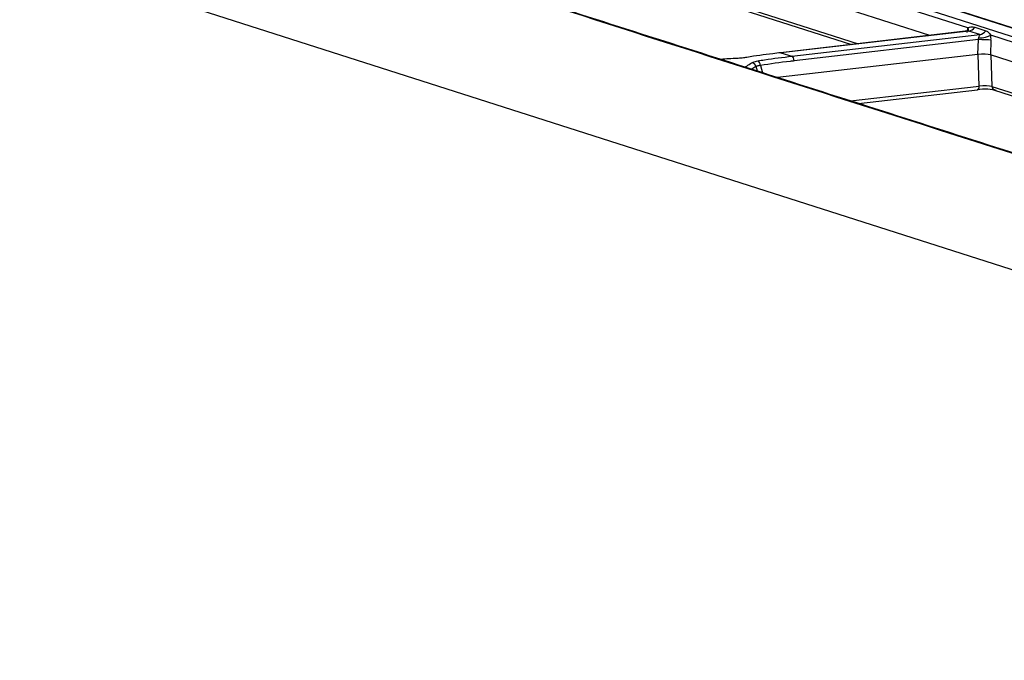
# Model space of a CAD drawing. Units: millimetres. Extents: x 79 to 1402, y 156 to 800.
# Drawn here: x 1171 to 1224, y 717 to 752 of the extents above; entities that cross this region are included whole.
import ezdxf

# ---------------------------------------------------------------- set-up
doc = ezdxf.new("R2010")
doc.units = ezdxf.units.MM
doc.layers.get('0').update_dxf_attribs({"linetype": 'CONTINUOUS'})
doc.layers.add('1', color=7, linetype='CONTINUOUS', true_color=0xffffff)

msp = doc.modelspace()

# ---------------------------------------------------------------- linework, layer by layer
at = {"color": 0}
msp.add_line((1289.588, 717.381), (1165.296, 757.176), dxfattribs=at)
at = {"layer": '1', "color": 0, "linetype": 'Continuous'}
for p, q in [((1284.389, 732.054), (1102.878, 790.169)), ((1284.223, 732.089), (1132.465, 780.678)), ((1131.394, 780.577), (1283.224, 731.965)), ((1221.663, 751.366), (1192.57, 760.681)), ((1219.617, 750.965), (1192.557, 759.629)), ((1192.634, 757.926), (1215.767, 750.52)), ((1192.777, 757.726), (1215.413, 750.479)), ((1221.673, 751.203), (1211.597, 750.037)), ((1221.712, 751.202), (1211.622, 750.034)), ((1212.208, 749.847), (1222.298, 751.014)), ((1222.298, 751.014), (1221.712, 751.202)), ((1222.036, 751.404), (1222.622, 751.216)), ((1222.231, 750.738), (1212.33, 749.593)), ((1222.205, 749.947), (1222.231, 750.738)), ((1222.904, 750.713), (1222.878, 749.921)), ((1252.018, 741.647), (1222.89, 750.973)), ((1211.622, 750.034), (1212.208, 749.847)), ((1222.205, 749.947), (1211.437, 748.701)), ((1222.277, 748.244), (1222.213, 749.948)), ((1249.971, 741.246), (1222.878, 749.921)), ((1222.891, 749.917), (1222.955, 748.218)), ((1210.369, 749.043), (1210.293, 749.295)), ((1210.517, 749.344), (1210.633, 748.958)), ((1215.362, 747.444), (1222.277, 748.244)), ((1215.79, 747.307), (1222.186, 748.047)), ((1222.955, 748.218), (1246.122, 740.801)), ((1223.097, 748.018), (1245.768, 740.76))]:
    msp.add_line(p, q, dxfattribs=at)
for centre, major_axis, ratio, start_param, end_param in [((1221.952, 750.924), (0.017, 0.755), 0.48492, 0.956194, 1.30662), ((1221.227, 751.376), (0.469, -0.173), 0.502238, 0.008893, 0.600211), ((1221.704, 751.693), (-0.152, -0.476), 0.863617, 0.372674, 1.213743), ((1222.29, 751.506), (-0.152, -0.476), 0.863617, 0.372674, 1.213743), ((1222.102, 750.746), (0.076, 0.255), 0.47299, 4.824171, 5.174598), ((1222.468, 750.722), (-0.5, 0.016), 0.01958, 3.651971, 5.207914), ((1222.454, 750.983), (-0.495, -0.071), 0.279346, 1.092669, 2.607961), ((1222.538, 750.736), (0.017, 0.755), 0.48492, 4.692559, 5.042986), ((1211.626, 749.789), (0.029, -0.248), 0.469543, 2.932157, 3.141593), ((1222.44, 749.869), (0.501, 0.009), 0.18586, 0.501063, 2.057006), ((1210.072, 749.25), (-0.132, 0.212), 0.894726, 4.392033, 5.767133), ((1210.399, 749.352), (-0.044, 0.246), 0.464616, 4.596284, 6.045089), ((1212.212, 749.601), (-0.029, 0.248), 0.469543, 4.625126, 6.07375), ((1222.52, 747.934), (0.75, 0.012), 0.183987, 0.49856, 2.066618), ((1222.157, 748.296), (0.029, -0.248), 0.469543, 0.000015, 1.309), ((1222.516, 748.18), (0.5, 0.003), 0.149585, 0.499367, 2.067425), ((1223.174, 748.257), (-0.076, -0.238), 0.863617, 5.137423, 6.283179)]:
    msp.add_ellipse(centre, major_axis=major_axis, ratio=ratio, start_param=start_param, end_param=end_param, dxfattribs=at)
for points, knots in [([(1297.192, 721.208), (1297.112, 721.233), (1297.032, 721.259), (1296.632, 721.387), (1296.312, 721.49), (1294.712, 722.002), (1293.431, 722.412), (1287.029, 724.462), (1281.908, 726.101), (1256.301, 734.3), (1235.815, 740.859), (1208.045, 749.75), (1200.762, 752.082), (1193.478, 754.414)], [0, 0, 0, 0, 0.002315, 0.002315, 0.011574, 0.011574, 0.048609, 0.048609, 0.196752, 0.196752, 0.789323, 0.789323, 1, 1, 1, 1]), ([(1221.707, 751.211), (1221.707, 751.211), (1221.706, 751.21), (1221.702, 751.206), (1221.673, 751.204), (1221.66, 751.203)], [0, 0, 0, 0, 0.004328, 0.61879, 1, 1, 1, 1]), ([(1221.663, 751.366), (1221.676, 751.377), (1221.69, 751.386), (1221.738, 751.41), (1221.776, 751.419), (1221.85, 751.428), (1221.887, 751.429), (1221.963, 751.422), (1222.001, 751.415), (1222.036, 751.404)], [0, 0, 0, 0, 0.118795, 0.118795, 0.398259, 0.398259, 0.681966, 0.681966, 1, 1, 1, 1]), ([(1221.712, 751.202), (1221.706, 751.204), (1221.698, 751.205), (1221.684, 751.204), (1221.679, 751.204), (1221.674, 751.203)], [0, 0, 0, 0, 0.63754, 0.63754, 1, 1, 1, 1]), ([(1222.244, 750.827), (1222.245, 750.843), (1222.248, 750.858), (1222.261, 750.9), (1222.274, 750.923), (1222.295, 750.961), (1222.305, 750.976), (1222.31, 750.995), (1222.311, 751), (1222.308, 751.008), (1222.305, 751.011), (1222.3, 751.014), (1222.299, 751.014), (1222.298, 751.014)], [0, 0, 0, 0, 0.15124, 0.15124, 0.48103, 0.48103, 0.761978, 0.761978, 0.882665, 0.882665, 0.979414, 0.979414, 1, 1, 1, 1]), ([(1222.622, 751.216), (1222.657, 751.205), (1222.69, 751.19), (1222.746, 751.154), (1222.771, 751.133), (1222.818, 751.085), (1222.84, 751.058), (1222.871, 751.008), (1222.881, 750.992), (1222.89, 750.973)], [0, 0, 0, 0, 0.318034, 0.318034, 0.601741, 0.601741, 0.881205, 0.881205, 1, 1, 1, 1]), ([(1211.622, 750.034), (1211.475, 750.017), (1211.329, 750), (1210.72, 749.928), (1210.256, 749.867), (1209.792, 749.785)], [0, 0, 0, 0, 0.239818, 0.239818, 1, 1, 1, 1]), ([(1209.302, 749.732), (1209.139, 749.725), (1208.975, 749.716), (1208.673, 749.697), (1208.535, 749.687), (1208.398, 749.676)], [0, 0, 0, 0, 0.541859, 0.541859, 1, 1, 1, 1]), ([(1209.792, 749.785), (1209.771, 749.782), (1209.748, 749.778), (1209.647, 749.762), (1209.562, 749.752), (1209.428, 749.74), (1209.378, 749.736), (1209.321, 749.733), (1209.311, 749.733), (1209.302, 749.732)], [0, 0, 0, 0, 0.145164, 0.145164, 0.655464, 0.655464, 0.945434, 0.945434, 1, 1, 1, 1]), ([(1209.697, 749.259), (1209.726, 749.279), (1209.755, 749.3), (1209.872, 749.38), (1209.961, 749.438), (1210.05, 749.493)], [0, 0, 0, 0, 0.24763, 0.24763, 1, 1, 1, 1]), ([(1210.05, 749.493), (1210.073, 749.506), (1210.101, 749.52), (1210.169, 749.545), (1210.208, 749.557), (1210.291, 749.578), (1210.336, 749.588), (1210.383, 749.596)], [0, 0, 0, 0, 0.343716, 0.343716, 0.679561, 0.679561, 1, 1, 1, 1]), ([(1210.383, 749.596), (1210.504, 749.618), (1210.625, 749.638), (1211.232, 749.733), (1211.72, 749.79), (1212.208, 749.847)], [0, 0, 0, 0, 0.199692, 0.199692, 1, 1, 1, 1]), ([(1212.33, 749.593), (1212.257, 749.584), (1212.184, 749.576), (1211.579, 749.505), (1211.046, 749.439), (1210.517, 749.344)], [0, 0, 0, 0, 0.120698, 0.120698, 1, 1, 1, 1]), ([(1210.293, 749.295), (1210.289, 749.293), (1210.285, 749.29), (1210.208, 749.242), (1210.137, 749.195), (1210.065, 749.145)], [0, 0, 0, 0, 0.056694, 0.056694, 1, 1, 1, 1]), ([(1210.517, 749.344), (1210.485, 749.342), (1210.455, 749.338), (1210.399, 749.329), (1210.373, 749.324), (1210.328, 749.311), (1210.308, 749.303), (1210.293, 749.295)], [0, 0, 0, 0, 0.322404, 0.322404, 0.657992, 0.657992, 1, 1, 1, 1])]:
    msp.add_open_spline(points, degree=3, knots=knots, dxfattribs=at)
msp.add_open_spline([(1297.307, 721.207), (1193.593, 754.414)], degree=1, dxfattribs=at)

doc.saveas('drawing.dxf')
